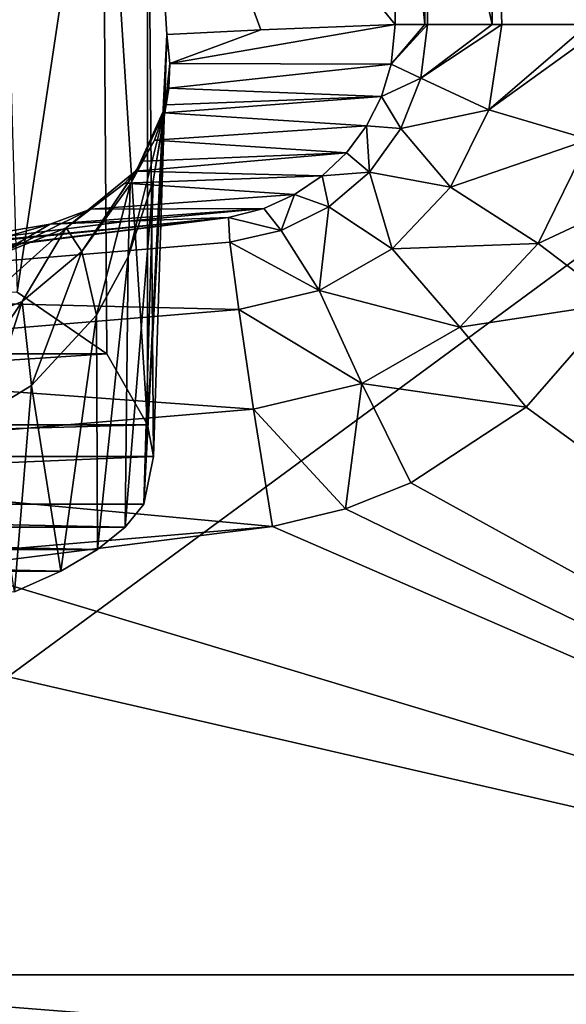
# Model space of a CAD drawing. Units: millimetres. Extents: x -92 to 132, y 0 to 142.
# Drawn here: x 11 to 25, y 96 to 121 of the extents above; entities that cross this region are included whole.
import ezdxf

# ---------------------------------------------------------------- set-up
doc = ezdxf.new("R2010")
doc.units = ezdxf.units.MM
doc.header["$LTSCALE"] = 101.851852
for name, color, linetype in [('10', 7, 'CONTINUOUS'), ('11', 7, 'CONTINUOUS'), ('13', 7, 'CONTINUOUS'), ('17', 7, 'CONTINUOUS'), ('18', 7, 'CONTINUOUS'), ('2', 7, 'CONTINUOUS'), ('22', 7, 'CONTINUOUS'), ('23', 7, 'CONTINUOUS'), ('24', 7, 'CONTINUOUS'), ('27', 7, 'CONTINUOUS'), ('3', 7, 'CONTINUOUS'), ('4', 7, 'CONTINUOUS'), ('6', 7, 'CONTINUOUS'), ('9', 7, 'CONTINUOUS')]:
    doc.layers.add(name, color=color, linetype=linetype)

msp = doc.modelspace()

# ---------------------------------------------------------------- linework, layer by layer
at = {"layer": '10', "linetype": 'Continuous'}
for points in [[(24.127, 111.512, 22.454), (44, 97, 22), (26.445, 114.169, 22.401), (24.127, 111.512, 22.454)], [(21.182, 109.573, 22.522), (44, 97, 22), (24.127, 111.512, 22.454), (21.182, 109.573, 22.522)], [(19.511, 108.909, 22.56), (44, 97, 22), (21.182, 109.573, 22.522), (19.511, 108.909, 22.56)], [(17.644, 108.459, 22.603), (44, 97, 22), (19.511, 108.909, 22.56), (17.644, 108.459, 22.603)], [(9.398, 107.42, 22.791), (44, 97, 22), (17.644, 108.459, 22.603), (9.398, 107.42, 22.791)], [(0.526, 107.002, 22.994), (44, 97, 22), (9.398, 107.42, 22.791), (0.526, 107.002, 22.994)], [(0.526, 107.002, 22.994), (0.526, 97, 22.994), (44, 97, 22), (0.526, 107.002, 22.994)]]:
    msp.add_3dface(points, dxfattribs=at)
at = {"layer": '11', "linetype": 'Continuous'}
for points in [[(0.526, 97, -22.994), (0.526, 129, -22.994), (44, 129, -22), (0.526, 97, -22.994)], [(44, 97, -22), (0.526, 97, -22.994), (44, 129, -22), (44, 97, -22)]]:
    msp.add_3dface(points, dxfattribs=at)
at = {"layer": '13', "linetype": 'Continuous'}
for points in [[(20.784, 121.288, 29.738), (17.351, 121.154, 74.441), (15.024, 120.294, 104), (20.784, 121.288, 29.738)], [(20.784, 121.288, 29.738), (15.024, 120.294, 104), (20.678, 120.277, 29.761), (20.784, 121.288, 29.738)], [(14.951, 121.032, 105.69), (15.024, 120.294, 104), (17.351, 121.154, 74.441), (14.951, 121.032, 105.69)], [(15.024, 120.294, 104), (14.997, 119.663, 102.536), (20.678, 120.277, 29.761), (15.024, 120.294, 104)], [(20.678, 120.277, 29.761), (14.997, 119.663, 102.536), (20.428, 119.451, 29.809), (20.678, 120.277, 29.761)], [(14.997, 119.663, 102.536), (14.929, 119.235, 101.52), (20.428, 119.451, 29.809), (14.997, 119.663, 102.536)], [(14.929, 119.235, 101.52), (14.881, 119.03, 101.024), (20.428, 119.451, 29.809), (14.929, 119.235, 101.52)], [(20.428, 119.451, 29.809), (14.881, 119.03, 101.024), (20.045, 118.694, 29.881), (20.428, 119.451, 29.809)], [(14.881, 119.03, 101.024), (14.629, 118.329, 99.277), (20.045, 118.694, 29.881), (14.881, 119.03, 101.024)], [(20.045, 118.694, 29.881), (14.629, 118.329, 99.277), (19.537, 118.009, 29.975), (20.045, 118.694, 29.881)], [(14.629, 118.329, 99.277), (14.329, 117.793, 97.865), (19.537, 118.009, 29.975), (14.629, 118.329, 99.277)], [(14.329, 117.793, 97.865), (14.147, 117.543, 97.168), (19.537, 118.009, 29.975), (14.329, 117.793, 97.865)], [(19.537, 118.009, 29.975), (14.147, 117.543, 97.168), (18.918, 117.418, 30.088), (19.537, 118.009, 29.975)], [(14.147, 117.543, 97.168), (13.87, 117.23, 96.251), (18.918, 117.418, 30.088), (14.147, 117.543, 97.168)], [(18.918, 117.418, 30.088), (13.87, 117.23, 96.251), (18.208, 116.939, 30.217), (18.918, 117.418, 30.088)], [(13.87, 117.23, 96.251), (12.996, 116.569, 93.999), (18.208, 116.939, 30.217), (13.87, 117.23, 96.251)], [(18.208, 116.939, 30.217), (12.996, 116.569, 93.999), (17.421, 116.582, 30.36), (18.208, 116.939, 30.217)], [(11.969, 116.185, 92.041), (13.94, 116.266, 65.342), (17.421, 116.582, 30.36), (11.969, 116.185, 92.041)], [(12.996, 116.569, 93.999), (11.969, 116.185, 92.041), (17.421, 116.582, 30.36), (12.996, 116.569, 93.999)], [(13.94, 116.266, 65.342), (16.526, 116.352, 30.521), (17.421, 116.582, 30.36), (13.94, 116.266, 65.342)]]:
    msp.add_3dface(points, dxfattribs=at)
at = {"layer": '17', "linetype": 'Continuous'}
for points in [[(8.194, 115.542, 89.904), (11.969, 116.185, 92.041), (7.269, 114.837, 92.754), (8.194, 115.542, 89.904)], [(7.269, 114.837, 92.754), (11.969, 116.185, 92.041), (10.521, 115.346, 94.545), (7.269, 114.837, 92.754)]]:
    msp.add_3dface(points, dxfattribs=at)
at = {"layer": '18', "linetype": 'Continuous'}
for points in [[(14.951, 121.032, 105.69), (14.889, 119.033, 104.692), (15.024, 120.294, 104), (14.951, 121.032, 105.69)], [(14.889, 119.033, 104.692), (14.997, 119.663, 102.536), (15.024, 120.294, 104), (14.889, 119.033, 104.692)], [(14.889, 119.033, 104.692), (14.599, 117.292, 103.757), (14.997, 119.663, 102.536), (14.889, 119.033, 104.692)], [(14.599, 117.292, 103.757), (14.929, 119.235, 101.52), (14.997, 119.663, 102.536), (14.599, 117.292, 103.757)], [(14.599, 117.292, 103.757), (13.962, 115.351, 102.607), (14.929, 119.235, 101.52), (14.599, 117.292, 103.757)], [(14.929, 119.235, 101.52), (13.962, 115.351, 102.607), (14.007, 117.2, 100.298), (14.929, 119.235, 101.52)], [(14.881, 119.03, 101.024), (14.929, 119.235, 101.52), (14.007, 117.2, 100.298), (14.881, 119.03, 101.024)], [(14.629, 118.329, 99.277), (14.881, 119.03, 101.024), (14.007, 117.2, 100.298), (14.629, 118.329, 99.277)], [(14.329, 117.793, 97.865), (14.629, 118.329, 99.277), (14.007, 117.2, 100.298), (14.329, 117.793, 97.865)], [(14.147, 117.543, 97.168), (14.329, 117.793, 97.865), (12.771, 115.489, 99.105), (14.147, 117.543, 97.168)], [(12.771, 115.489, 99.105), (14.329, 117.793, 97.865), (14.007, 117.2, 100.298), (12.771, 115.489, 99.105)], [(13.87, 117.23, 96.251), (14.147, 117.543, 97.168), (12.376, 116.092, 95.788), (13.87, 117.23, 96.251)], [(12.376, 116.092, 95.788), (14.147, 117.543, 97.168), (12.771, 115.489, 99.105), (12.376, 116.092, 95.788)], [(12.996, 116.569, 93.999), (13.87, 117.23, 96.251), (12.376, 116.092, 95.788), (12.996, 116.569, 93.999)], [(13.154, 113.861, 101.582), (12.771, 115.489, 99.105), (14.007, 117.2, 100.298), (13.154, 113.861, 101.582)], [(13.962, 115.351, 102.607), (13.154, 113.861, 101.582), (14.007, 117.2, 100.298), (13.962, 115.351, 102.607)], [(11.969, 116.185, 92.041), (12.996, 116.569, 93.999), (10.521, 115.346, 94.545), (11.969, 116.185, 92.041)], [(10.521, 115.346, 94.545), (12.996, 116.569, 93.999), (12.376, 116.092, 95.788), (10.521, 115.346, 94.545)], [(9.499, 113.511, 96.708), (10.521, 115.346, 94.545), (12.376, 116.092, 95.788), (9.499, 113.511, 96.708)], [(9.499, 113.511, 96.708), (12.376, 116.092, 95.788), (11.247, 114.21, 97.91), (9.499, 113.511, 96.708)], [(11.247, 114.21, 97.91), (12.376, 116.092, 95.788), (12.771, 115.489, 99.105), (11.247, 114.21, 97.91)], [(11.493, 112.063, 100), (11.247, 114.21, 97.91), (12.771, 115.489, 99.105), (11.493, 112.063, 100)], [(13.154, 113.861, 101.582), (11.493, 112.063, 100), (12.771, 115.489, 99.105), (13.154, 113.861, 101.582)], [(10.343, 111.367, 99.108), (9.051, 110.947, 98.219), (11.247, 114.21, 97.91), (10.343, 111.367, 99.108)], [(9.051, 110.947, 98.219), (9.499, 113.511, 96.708), (11.247, 114.21, 97.91), (9.051, 110.947, 98.219)], [(11.493, 112.063, 100), (10.343, 111.367, 99.108), (11.247, 114.21, 97.91), (11.493, 112.063, 100)]]:
    msp.add_3dface(points, dxfattribs=at)
at = {"layer": '2', "linetype": 'Continuous'}
for points in [[(13.306, 129, 116.762), (10.701, 129, 120.785), (11.127, 114.444, 120.297), (13.306, 129, 116.762)], [(13.415, 112.873, 116.504), (13.306, 129, 116.762), (11.127, 114.444, 120.297), (13.415, 112.873, 116.504)], [(14.457, 129, 112.11), (13.306, 129, 116.762), (14.457, 111.053, 112.11), (14.457, 129, 112.11)], [(14.457, 111.053, 112.11), (13.306, 129, 116.762), (13.415, 112.873, 116.504), (14.457, 111.053, 112.11)]]:
    msp.add_3dface(points, dxfattribs=at)
at = {"layer": '22', "linetype": 'Continuous'}
for points in [[(16.526, 116.352, 30.521), (8.881, 115.39, 30.766), (0.591, 114.393, 27.931), (16.526, 116.352, 30.521)], [(16.526, 116.352, 30.521), (0.591, 114.393, 27.931), (16.56, 115.723, 27.498), (16.526, 116.352, 30.521)], [(16.56, 115.723, 27.498), (0.591, 114.393, 27.931), (16.784, 114.005, 24.93), (16.56, 115.723, 27.498)], [(0.591, 114.393, 27.931), (0.543, 112.659, 25.337), (16.784, 114.005, 24.93), (0.591, 114.393, 27.931)], [(16.784, 114.005, 24.93), (0.543, 112.659, 25.337), (17.164, 111.455, 23.212), (16.784, 114.005, 24.93)], [(0.543, 112.659, 25.337), (0.52, 110.063, 23.603), (17.164, 111.455, 23.212), (0.543, 112.659, 25.337)], [(0.52, 110.063, 23.603), (17.644, 108.459, 22.603), (17.164, 111.455, 23.212), (0.52, 110.063, 23.603)], [(0.526, 107.002, 22.994), (17.644, 108.459, 22.603), (0.52, 110.063, 23.603), (0.526, 107.002, 22.994)], [(0.526, 107.002, 22.994), (9.398, 107.42, 22.791), (17.644, 108.459, 22.603), (0.526, 107.002, 22.994)]]:
    msp.add_3dface(points, dxfattribs=at)
at = {"layer": '23', "linetype": 'Continuous'}
for points in [[(20.784, 121.288, 29.738), (20.678, 120.277, 29.761), (21.538, 121.288, 26.911), (20.784, 121.288, 29.738)], [(20.678, 120.277, 29.761), (21.435, 119.916, 26.79), (21.61, 121.288, 26.762), (20.678, 120.277, 29.761)], [(20.678, 120.277, 29.761), (21.61, 121.288, 26.762), (21.538, 121.288, 26.911), (20.678, 120.277, 29.761)], [(23.17, 119.105, 24.346), (23.51, 121.288, 24.315), (21.435, 119.916, 26.79), (23.17, 119.105, 24.346)], [(21.435, 119.916, 26.79), (23.51, 121.288, 24.315), (23.258, 121.288, 24.544), (21.435, 119.916, 26.79)], [(21.61, 121.288, 26.762), (21.435, 119.916, 26.79), (23.258, 121.288, 24.544), (21.61, 121.288, 26.762)], [(25.741, 118.346, 22.794), (26.196, 121.288, 22.773), (23.17, 119.105, 24.346), (25.741, 118.346, 22.794)], [(23.17, 119.105, 24.346), (26.196, 121.288, 22.773), (25.714, 121.288, 22.953), (23.17, 119.105, 24.346)], [(23.51, 121.288, 24.315), (23.17, 119.105, 24.346), (25.714, 121.288, 22.953), (23.51, 121.288, 24.315)], [(20.678, 120.277, 29.761), (20.428, 119.451, 29.809), (21.435, 119.916, 26.79), (20.678, 120.277, 29.761)], [(20.428, 119.451, 29.809), (20.928, 118.632, 26.863), (21.435, 119.916, 26.79), (20.428, 119.451, 29.809)], [(20.928, 118.632, 26.863), (23.17, 119.105, 24.346), (21.435, 119.916, 26.79), (20.928, 118.632, 26.863)], [(20.428, 119.451, 29.809), (20.045, 118.694, 29.881), (20.928, 118.632, 26.863), (20.428, 119.451, 29.809)], [(22.198, 117.134, 24.432), (23.17, 119.105, 24.346), (20.928, 118.632, 26.863), (22.198, 117.134, 24.432)], [(22.198, 117.134, 24.432), (25.741, 118.346, 22.794), (23.17, 119.105, 24.346), (22.198, 117.134, 24.432)], [(20.045, 118.694, 29.881), (19.537, 118.009, 29.975), (20.125, 117.515, 26.977), (20.045, 118.694, 29.881)], [(20.045, 118.694, 29.881), (20.125, 117.515, 26.977), (20.928, 118.632, 26.863), (20.045, 118.694, 29.881)], [(20.125, 117.515, 26.977), (22.198, 117.134, 24.432), (20.928, 118.632, 26.863), (20.125, 117.515, 26.977)], [(24.438, 115.687, 22.854), (25.741, 118.346, 22.794), (22.198, 117.134, 24.432), (24.438, 115.687, 22.854)], [(24.438, 115.687, 22.854), (27.962, 117.345, 22.367), (25.741, 118.346, 22.794), (24.438, 115.687, 22.854)], [(19.537, 118.009, 29.975), (18.918, 117.418, 30.088), (20.125, 117.515, 26.977), (19.537, 118.009, 29.975)], [(18.918, 117.418, 30.088), (19.082, 116.631, 27.127), (20.125, 117.515, 26.977), (18.918, 117.418, 30.088)], [(19.082, 116.631, 27.127), (20.702, 115.552, 24.564), (20.125, 117.515, 26.977), (19.082, 116.631, 27.127)], [(20.702, 115.552, 24.564), (22.198, 117.134, 24.432), (20.125, 117.515, 26.977), (20.702, 115.552, 24.564)], [(18.918, 117.418, 30.088), (18.208, 116.939, 30.217), (19.082, 116.631, 27.127), (18.918, 117.418, 30.088)], [(26.445, 114.169, 22.401), (27.962, 117.345, 22.367), (24.438, 115.687, 22.854), (26.445, 114.169, 22.401)], [(20.702, 115.552, 24.564), (24.438, 115.687, 22.854), (22.198, 117.134, 24.432), (20.702, 115.552, 24.564)], [(18.208, 116.939, 30.217), (17.421, 116.582, 30.36), (17.868, 116.025, 27.303), (18.208, 116.939, 30.217)], [(18.208, 116.939, 30.217), (17.868, 116.025, 27.303), (19.082, 116.631, 27.127), (18.208, 116.939, 30.217)], [(17.421, 116.582, 30.36), (16.526, 116.352, 30.521), (17.868, 116.025, 27.303), (17.421, 116.582, 30.36)], [(17.868, 116.025, 27.303), (18.838, 114.488, 24.735), (19.082, 116.631, 27.127), (17.868, 116.025, 27.303)], [(18.838, 114.488, 24.735), (20.702, 115.552, 24.564), (19.082, 116.631, 27.127), (18.838, 114.488, 24.735)], [(16.526, 116.352, 30.521), (16.56, 115.723, 27.498), (17.868, 116.025, 27.303), (16.526, 116.352, 30.521)], [(16.56, 115.723, 27.498), (18.838, 114.488, 24.735), (17.868, 116.025, 27.303), (16.56, 115.723, 27.498)], [(16.56, 115.723, 27.498), (16.784, 114.005, 24.93), (18.838, 114.488, 24.735), (16.56, 115.723, 27.498)], [(18.838, 114.488, 24.735), (22.43, 113.552, 22.948), (20.702, 115.552, 24.564), (18.838, 114.488, 24.735)], [(22.43, 113.552, 22.948), (24.438, 115.687, 22.854), (20.702, 115.552, 24.564), (22.43, 113.552, 22.948)], [(22.43, 113.552, 22.948), (26.445, 114.169, 22.401), (24.438, 115.687, 22.854), (22.43, 113.552, 22.948)], [(16.784, 114.005, 24.93), (19.926, 112.112, 23.071), (18.838, 114.488, 24.735), (16.784, 114.005, 24.93)], [(19.926, 112.112, 23.071), (22.43, 113.552, 22.948), (18.838, 114.488, 24.735), (19.926, 112.112, 23.071)], [(16.784, 114.005, 24.93), (17.164, 111.455, 23.212), (19.926, 112.112, 23.071), (16.784, 114.005, 24.93)], [(24.127, 111.512, 22.454), (26.445, 114.169, 22.401), (22.43, 113.552, 22.948), (24.127, 111.512, 22.454)], [(19.926, 112.112, 23.071), (24.127, 111.512, 22.454), (22.43, 113.552, 22.948), (19.926, 112.112, 23.071)], [(17.164, 111.455, 23.212), (19.511, 108.909, 22.56), (19.926, 112.112, 23.071), (17.164, 111.455, 23.212)], [(19.511, 108.909, 22.56), (21.182, 109.573, 22.522), (19.926, 112.112, 23.071), (19.511, 108.909, 22.56)], [(21.182, 109.573, 22.522), (24.127, 111.512, 22.454), (19.926, 112.112, 23.071), (21.182, 109.573, 22.522)], [(17.644, 108.459, 22.603), (19.511, 108.909, 22.56), (17.164, 111.455, 23.212), (17.644, 108.459, 22.603)]]:
    msp.add_3dface(points, dxfattribs=at)
at = {"layer": '24', "linetype": 'Continuous'}
for points in [[(20.784, 129, 29.738), (20.784, 121.288, 29.738), (21.538, 121.288, 26.911), (20.784, 129, 29.738)], [(20.784, 129, 29.738), (21.538, 121.288, 26.911), (21.538, 129, 26.911), (20.784, 129, 29.738)], [(21.61, 121.288, 26.762), (23.258, 121.288, 24.544), (21.538, 129, 26.911), (21.61, 121.288, 26.762)], [(21.538, 121.288, 26.911), (21.61, 121.288, 26.762), (21.538, 129, 26.911), (21.538, 121.288, 26.911)], [(21.538, 129, 26.911), (23.258, 121.288, 24.544), (23.258, 129, 24.544), (21.538, 129, 26.911)], [(23.51, 121.288, 24.315), (25.714, 121.288, 22.953), (23.258, 129, 24.544), (23.51, 121.288, 24.315)], [(23.258, 121.288, 24.544), (23.51, 121.288, 24.315), (23.258, 129, 24.544), (23.258, 121.288, 24.544)], [(23.258, 129, 24.544), (25.714, 121.288, 22.953), (25.714, 129, 22.953), (23.258, 129, 24.544)]]:
    msp.add_3dface(points, dxfattribs=at)
at = {"layer": '27', "linetype": 'Continuous'}
for points in [[(13.415, 112.873, 116.504), (11.127, 114.444, 120.297), (-13.415, 112.873, 116.504), (13.415, 112.873, 116.504)], [(-14.457, 111.053, 112.11), (14.457, 111.053, 112.11), (13.415, 112.873, 116.504), (-14.457, 111.053, 112.11)], [(-14.457, 111.053, 112.11), (13.415, 112.873, 116.504), (-13.415, 112.873, 116.504), (-14.457, 111.053, 112.11)], [(-14.457, 111.053, 112.11), (-14.607, 110.244, 110.158), (14.457, 111.053, 112.11), (-14.457, 111.053, 112.11)], [(14.457, 111.053, 112.11), (-14.607, 110.244, 110.158), (14.607, 110.244, 110.158), (14.457, 111.053, 112.11)], [(14.607, 110.244, 110.158), (-14.607, 110.244, 110.158), (-14.355, 109.031, 107.228), (14.607, 110.244, 110.158)], [(14.355, 109.031, 107.229), (14.607, 110.244, 110.158), (-14.355, 109.031, 107.228), (14.355, 109.031, 107.229)], [(13.881, 108.441, 105.804), (14.355, 109.031, 107.229), (-14.355, 109.031, 107.228), (13.881, 108.441, 105.804)], [(13.881, 108.441, 105.804), (-14.355, 109.031, 107.228), (-13.881, 108.44, 105.803), (13.881, 108.441, 105.804)], [(13.177, 107.868, 104.423), (13.881, 108.441, 105.804), (-13.881, 108.44, 105.803), (13.177, 107.868, 104.423)], [(13.177, 107.868, 104.423), (-13.881, 108.44, 105.803), (-13.177, 107.868, 104.422), (13.177, 107.868, 104.423)], [(12.236, 107.315, 103.087), (13.177, 107.868, 104.423), (-13.177, 107.868, 104.422), (12.236, 107.315, 103.087)], [(12.236, 107.315, 103.087), (-13.177, 107.868, 104.422), (-12.235, 107.315, 103.086), (12.236, 107.315, 103.087)], [(11.054, 106.793, 101.825), (12.236, 107.315, 103.087), (-12.235, 107.315, 103.086), (11.054, 106.793, 101.825)]]:
    msp.add_3dface(points, dxfattribs=at)
at = {"layer": '3', "linetype": 'Continuous'}
for points in [[(14.457, 129, 112.11), (14.457, 111.053, 112.11), (14.607, 110.244, 110.158), (14.457, 129, 112.11)], [(20.784, 129, 29.738), (14.457, 129, 112.11), (20.784, 121.288, 29.738), (20.784, 129, 29.738)], [(20.784, 121.288, 29.738), (14.457, 129, 112.11), (17.351, 121.154, 74.441), (20.784, 121.288, 29.738)], [(17.351, 121.154, 74.441), (14.457, 129, 112.11), (14.951, 121.032, 105.69), (17.351, 121.154, 74.441)], [(14.951, 121.032, 105.69), (14.457, 129, 112.11), (14.607, 110.244, 110.158), (14.951, 121.032, 105.69)]]:
    msp.add_3dface(points, dxfattribs=at)
at = {"layer": '4', "linetype": 'Continuous'}
for points in [[(14.951, 121.032, 105.69), (14.607, 110.244, 110.158), (14.355, 109.031, 107.229), (14.951, 121.032, 105.69)], [(14.889, 119.033, 104.692), (14.951, 121.032, 105.69), (14.355, 109.031, 107.229), (14.889, 119.033, 104.692)], [(14.599, 117.292, 103.757), (14.889, 119.033, 104.692), (14.355, 109.031, 107.229), (14.599, 117.292, 103.757)], [(13.962, 115.351, 102.607), (14.599, 117.292, 103.757), (13.881, 108.441, 105.804), (13.962, 115.351, 102.607)], [(13.881, 108.441, 105.804), (14.599, 117.292, 103.757), (14.355, 109.031, 107.229), (13.881, 108.441, 105.804)], [(13.154, 113.861, 101.582), (13.962, 115.351, 102.607), (13.177, 107.868, 104.423), (13.154, 113.861, 101.582)], [(13.177, 107.868, 104.423), (13.962, 115.351, 102.607), (13.881, 108.441, 105.804), (13.177, 107.868, 104.423)], [(11.493, 112.063, 100), (13.154, 113.861, 101.582), (12.236, 107.315, 103.087), (11.493, 112.063, 100)], [(12.236, 107.315, 103.087), (13.154, 113.861, 101.582), (13.177, 107.868, 104.423), (12.236, 107.315, 103.087)], [(10.343, 111.367, 99.108), (11.493, 112.063, 100), (11.054, 106.793, 101.825), (10.343, 111.367, 99.108)], [(11.054, 106.793, 101.825), (11.493, 112.063, 100), (12.236, 107.315, 103.087), (11.054, 106.793, 101.825)]]:
    msp.add_3dface(points, dxfattribs=at)
at = {"layer": '6', "linetype": 'Continuous'}
for points in [[(8.194, 115.542, 89.904), (7.249, 115.422, 89.527), (16.526, 116.352, 30.521), (8.194, 115.542, 89.904)], [(16.526, 116.352, 30.521), (7.249, 115.422, 89.527), (8.881, 115.39, 30.766), (16.526, 116.352, 30.521)], [(16.526, 116.352, 30.521), (13.94, 116.266, 65.342), (8.194, 115.542, 89.904), (16.526, 116.352, 30.521)], [(11.969, 116.185, 92.041), (8.194, 115.542, 89.904), (13.94, 116.266, 65.342), (11.969, 116.185, 92.041)]]:
    msp.add_3dface(points, dxfattribs=at)
at = {"layer": '9', "linetype": 'Continuous'}
for points in [[(4.447, 94.092, -22.719), (0.526, 97, -22.994), (44, 93.559, -21.729), (4.447, 94.092, -22.719)], [(44, 93.559, -21.729), (0.526, 97, -22.994), (44, 97, -22), (44, 93.559, -21.729)], [(0.526, 97, 22.994), (4.466, 94.079, 22.717), (44, 97, 22), (0.526, 97, 22.994)], [(44, 97, 22), (4.466, 94.079, 22.717), (44, 93.559, 21.729), (44, 97, 22)]]:
    msp.add_3dface(points, dxfattribs=at)

doc.saveas('drawing.dxf')
